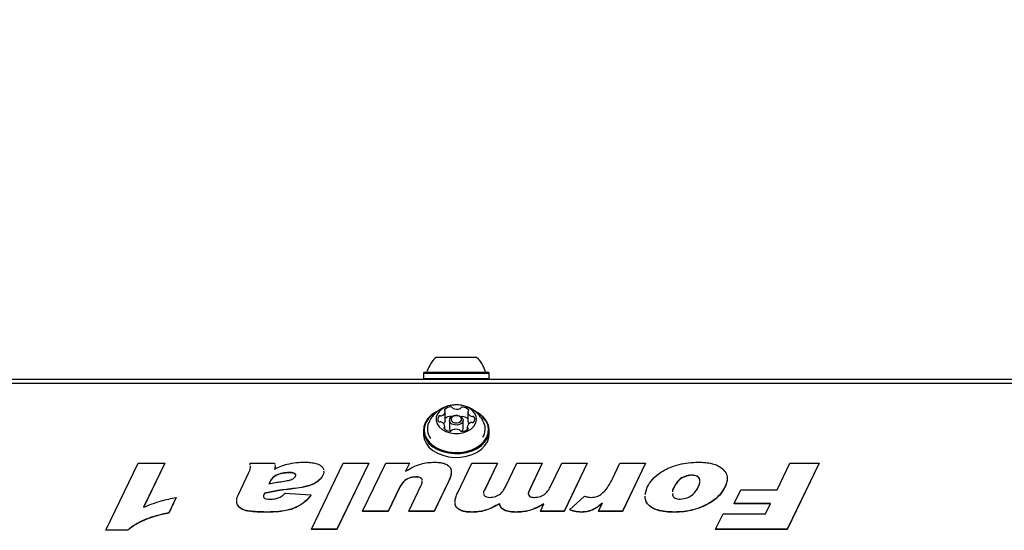
# Model space of a CAD drawing. Units: millimetres. Extents: x 598 to 2469, y 1105 to 2020.
# Drawn here: x 1718 to 1766, y 1744 to 1768 of the extents above; entities that cross this region are included whole.
import ezdxf

# ---------------------------------------------------------------- set-up
doc = ezdxf.new("R2010")
doc.units = ezdxf.units.MM
doc.header["$LTSCALE"] = 150
doc.styles.add('SLDTEXTSTYLE1', font='TXT', dxfattribs={"width": 0.75})
doc.dimstyles.new('SLDDIMSTYLE1', dxfattribs={"dimtxt": 23.8125, "dimasz": 37.5, "dimexe": 0, "dimexo": 0.0625, "dimgap": 5.953125, "dimtad": 2, "dimdec": 0, "dimlfac": 0.666667, "dimrnd": 1e-09, "dimzin": 12, "dimdsep": 46, "dimtxsty": 'SLDTEXTSTYLE1', "dimsah": 1, "dimcen": 0.09, "dimadec": 0, "dimazin": 3, "dimtfac": 1, "dimtdec": 0, "dimtofl": 0, "dimtmove": 0, "dimatfit": 3, "dimfxl": 0, "dimfrac": 2, "dimtolj": 1, "dimtzin": 12, "dimarcsym": 0})

# ---------------------------------------------------------------- blocks, each defined once
blk = doc.blocks.new('_D_6')
at = {"color": 7, "linetype": 'Continuous', "lineweight": 18}
blk.add_line((1770.313, 1750.493), (1770.313, 1980.996), dxfattribs=at)
for points in [[(1770.313, 1980.996), (1764.313, 1943.496), (1776.313, 1943.496)], [(1770.313, 1750.493), (1776.313, 1787.993), (1764.313, 1787.993)]]:
    blk.add_solid(points, dxfattribs=at)
at = {"color": 7, "linetype": 'Continuous', "lineweight": 18, "insert": (1739.617, 1839.352), "char_height": 23.8125, "attachment_point": 1, "rotation": 90, "style": 'SLDTEXTSTYLE1'}
blk.add_mtext('150', dxfattribs=at)

msp = doc.modelspace()

# ---------------------------------------------------------------- linework, layer by layer
at = {"color": 7, "linetype": 'Continuous', "lineweight": 25}
for p, q in [((1738.166, 1751.993), (1740.116, 1751.993)), ((1737.592, 1751.273), (1737.555, 1751.235)), ((1737.555, 1751.235), (1737.555, 1750.98)), ((1737.555, 1751.235), (1740.727, 1751.235)), ((1737.592, 1751.273), (1740.69, 1751.273)), ((1740.727, 1751.235), (1740.69, 1751.273)), ((1740.727, 1750.98), (1740.727, 1751.235)), ((1666.151, 1750.943), (1812.132, 1750.943)), ((1737.555, 1750.98), (1737.592, 1750.943)), ((1737.555, 1750.98), (1740.727, 1750.98)), ((1740.69, 1750.943), (1740.727, 1750.98)), ((1834.453, 1750.74), (1643.829, 1750.74)), ((1738.611, 1748.934), (1738.611, 1749.39)), ((1739.696, 1749.369), (1739.696, 1748.913)), ((1738.611, 1748.934), (1738.611, 1748.929)), ((1738.811, 1748.964), (1738.811, 1748.561)), ((1739.471, 1748.561), (1739.471, 1748.964)), ((1739.696, 1748.911), (1739.696, 1748.913)), ((1737.555, 1748.481), (1737.555, 1748.301)), ((1738.586, 1748.532), (1738.586, 1748.665)), ((1739.671, 1748.644), (1739.671, 1748.52)), ((1740.727, 1748.301), (1740.727, 1748.481)), ((1722.27, 1743.683), (1723.82, 1746.906)), ((1723.82, 1746.906), (1725.105, 1746.906)), ((1725.105, 1746.906), (1724.083, 1744.779)), ((1725.105, 1746.896), (1724.083, 1744.768)), ((1725.105, 1746.906), (1725.105, 1746.896)), ((1729.222, 1746.81), (1729.215, 1746.906)), ((1729.215, 1746.906), (1730.393, 1746.906)), ((1729.215, 1746.906), (1729.215, 1746.896)), ((1729.222, 1746.81), (1729.215, 1746.896)), ((1729.23, 1746.71), (1729.227, 1746.747)), ((1730.393, 1746.906), (1730.401, 1746.842)), ((1732.167, 1743.724), (1733.696, 1746.906)), ((1734.924, 1746.906), (1733.394, 1743.724)), ((1734.924, 1746.896), (1733.394, 1743.714)), ((1733.696, 1746.906), (1734.924, 1746.906)), ((1734.63, 1744.592), (1735.742, 1746.906)), ((1734.924, 1746.906), (1734.924, 1746.896)), ((1735.742, 1746.906), (1736.888, 1746.906)), ((1736.888, 1746.906), (1736.702, 1746.519)), ((1736.888, 1746.896), (1736.702, 1746.509)), ((1736.888, 1746.906), (1736.888, 1746.896)), ((1739.195, 1745.459), (1739.891, 1746.906)), ((1739.891, 1746.906), (1741.118, 1746.906)), ((1741.118, 1746.906), (1740.492, 1745.603)), ((1741.118, 1746.896), (1740.492, 1745.592)), ((1741.118, 1746.906), (1741.118, 1746.896)), ((1741.486, 1745.725), (1742.053, 1746.906)), ((1742.053, 1746.906), (1743.281, 1746.906)), ((1743.281, 1746.906), (1742.676, 1745.649)), ((1743.281, 1746.896), (1742.676, 1745.638)), ((1743.281, 1746.906), (1743.281, 1746.896)), ((1743.656, 1745.741), (1744.216, 1746.906)), ((1744.216, 1746.906), (1745.443, 1746.906)), ((1745.443, 1746.906), (1744.331, 1744.592)), ((1745.443, 1746.896), (1744.331, 1744.581)), ((1745.443, 1746.906), (1745.443, 1746.896)), ((1746.654, 1746.142), (1747.021, 1746.906)), ((1747.021, 1746.906), (1748.248, 1746.906)), ((1748.248, 1746.906), (1747.136, 1744.592)), ((1748.248, 1746.896), (1747.136, 1744.581)), ((1748.248, 1746.906), (1748.248, 1746.896)), ((1754.587, 1745.625), (1755.203, 1746.906)), ((1756.605, 1746.906), (1755.076, 1743.724)), ((1756.605, 1746.896), (1755.076, 1743.714)), ((1755.203, 1746.906), (1756.605, 1746.906)), ((1756.605, 1746.906), (1756.605, 1746.896)), ((1728.647, 1745.399), (1729.136, 1746.416)), ((1730.178, 1746.03), (1730.122, 1745.914)), ((1730.178, 1746.019), (1730.128, 1745.915)), ((1730.178, 1746.03), (1730.178, 1746.019)), ((1731.09, 1746.452), (1731.09, 1746.441)), ((1732.717, 1746.328), (1732.717, 1746.318)), ((1737.188, 1746.245), (1737.188, 1746.234)), ((1738.783, 1746.058), (1738.078, 1744.592)), ((1738.783, 1746.048), (1738.078, 1744.581)), ((1750.481, 1746.328), (1750.481, 1746.317)), ((1732.303, 1745.925), (1732.303, 1745.914)), ((1736.386, 1745.692), (1735.857, 1744.592)), ((1736.386, 1745.681), (1735.857, 1744.581)), ((1736.85, 1744.592), (1737.455, 1745.849)), ((1740.492, 1745.603), (1740.492, 1745.592)), ((1748.227, 1745.392), (1748.332, 1745.743)), ((1749.616, 1745.739), (1749.616, 1745.729)), ((1752.078, 1745.756), (1752.078, 1745.745)), ((1752.516, 1744.964), (1752.834, 1745.625)), ((1752.834, 1745.625), (1754.587, 1745.625)), ((1725.655, 1745.253), (1725.297, 1744.509)), ((1725.655, 1745.243), (1725.297, 1744.499)), ((1725.655, 1745.253), (1725.655, 1745.243)), ((1729.904, 1745.46), (1729.904, 1745.449)), ((1730.898, 1745.46), (1732.143, 1745.377)), ((1732.143, 1745.377), (1732.143, 1745.367)), ((1740.459, 1745.432), (1740.472, 1745.372)), ((1744.599, 1744.664), (1745.31, 1745.318)), ((1728.694, 1744.781), (1728.694, 1744.77)), ((1731.263, 1744.715), (1731.263, 1744.704)), ((1735.857, 1744.592), (1734.63, 1744.592)), ((1734.63, 1744.592), (1734.63, 1744.581)), ((1735.857, 1744.592), (1735.857, 1744.581)), ((1738.078, 1744.592), (1736.85, 1744.592)), ((1736.85, 1744.592), (1736.85, 1744.581)), ((1738.078, 1744.592), (1738.078, 1744.581)), ((1741.217, 1744.947), (1741.217, 1744.937)), ((1743.188, 1744.592), (1743.358, 1744.947)), ((1744.331, 1744.592), (1743.188, 1744.592)), ((1743.188, 1744.592), (1743.188, 1744.581)), ((1744.331, 1744.592), (1744.331, 1744.581)), ((1744.599, 1744.664), (1744.599, 1744.654)), ((1745.993, 1744.592), (1746.182, 1744.986)), ((1747.136, 1744.592), (1745.993, 1744.592)), ((1745.993, 1744.592), (1745.993, 1744.581)), ((1747.136, 1744.592), (1747.136, 1744.581)), ((1748.353, 1744.95), (1748.353, 1744.94)), ((1754.27, 1744.964), (1752.516, 1744.964)), ((1752.516, 1744.964), (1752.516, 1744.953)), ((1754.265, 1744.953), (1752.516, 1744.953)), ((1754.031, 1744.468), (1754.27, 1744.964)), ((1725.297, 1744.509), (1725.297, 1744.499)), ((1735.857, 1744.581), (1734.63, 1744.581)), ((1738.078, 1744.581), (1736.85, 1744.581)), ((1739.882, 1744.551), (1739.882, 1744.54)), ((1742.027, 1744.551), (1742.027, 1744.54)), ((1744.331, 1744.581), (1743.188, 1744.581)), ((1745.163, 1744.551), (1745.163, 1744.54)), ((1747.136, 1744.581), (1745.993, 1744.581)), ((1749.638, 1744.551), (1749.638, 1744.54)), ((1751.628, 1743.724), (1751.986, 1744.468)), ((1751.986, 1744.468), (1754.031, 1744.468)), ((1723.322, 1743.683), (1722.27, 1743.683)), ((1722.27, 1743.683), (1722.27, 1743.672)), ((1723.322, 1743.672), (1722.27, 1743.672)), ((1723.322, 1743.683), (1723.322, 1743.672)), ((1733.394, 1743.724), (1732.167, 1743.724)), ((1732.167, 1743.724), (1732.167, 1743.714)), ((1733.394, 1743.714), (1732.167, 1743.714)), ((1733.394, 1743.724), (1733.394, 1743.714)), ((1755.076, 1743.724), (1751.628, 1743.724)), ((1751.628, 1743.724), (1751.628, 1743.714)), ((1755.076, 1743.714), (1751.628, 1743.714)), ((1755.076, 1743.724), (1755.076, 1743.714))]:
    msp.add_line(p, q, dxfattribs=at)
at = {"color": 7, "linetype": 'Continuous', "lineweight": 25, "flags": 128}
for points in [[(1738.183, 1749.375), (1738.138, 1749.35), (1737.93, 1749.205), (1737.762, 1749.036), (1737.642, 1748.847), (1737.572, 1748.646), (1737.556, 1748.439), (1737.594, 1748.234), (1737.685, 1748.037), (1737.825, 1747.855), (1738.01, 1747.695), (1738.233, 1747.561), (1738.488, 1747.459), (1738.765, 1747.392), (1739.054, 1747.361), (1739.347, 1747.369), (1739.632, 1747.415), (1739.901, 1747.497), (1740.144, 1747.612), (1740.353, 1747.757), (1740.52, 1747.927), (1740.641, 1748.116), (1740.71, 1748.317), (1740.726, 1748.523), (1740.688, 1748.729), (1740.598, 1748.925), (1740.458, 1749.107), (1740.273, 1749.267), (1740.051, 1749.4)], [(1738.164, 1749.358), (1738.162, 1749.356), (1737.958, 1749.215), (1737.795, 1749.049), (1737.677, 1748.865), (1737.609, 1748.669), (1737.593, 1748.467), (1737.631, 1748.266), (1737.719, 1748.074), (1737.856, 1747.897), (1738.037, 1747.74), (1738.255, 1747.61), (1738.503, 1747.51), (1738.773, 1747.444), (1739.056, 1747.414), (1739.342, 1747.422), (1739.621, 1747.466), (1739.883, 1747.546), (1740.12, 1747.659), (1740.324, 1747.801), (1740.488, 1747.967), (1740.605, 1748.151), (1740.673, 1748.347), (1740.689, 1748.549), (1740.652, 1748.749), (1740.563, 1748.941), (1740.426, 1749.119), (1740.246, 1749.275), (1740.028, 1749.406), (1740.027, 1749.406)], [(1738.674, 1749.622), (1738.489, 1749.53), (1738.34, 1749.41), (1738.233, 1749.268), (1738.176, 1749.113), (1738.17, 1748.953), (1738.217, 1748.797), (1738.314, 1748.652), (1738.455, 1748.527), (1738.633, 1748.428), (1738.839, 1748.361), (1739.061, 1748.33), (1739.287, 1748.335), (1739.506, 1748.377), (1739.704, 1748.454), (1739.873, 1748.561), (1740.002, 1748.693), (1740.084, 1748.842), (1740.116, 1749), (1740.095, 1749.16), (1740.023, 1749.311), (1739.903, 1749.447), (1739.742, 1749.56), (1739.549, 1749.643), (1739.334, 1749.693), (1739.108, 1749.706), (1738.884, 1749.682), (1738.674, 1749.622)], [(1738.983, 1749.169), (1739.106, 1749.196), (1739.234, 1749.188), (1739.348, 1749.146), (1739.431, 1749.076), (1739.469, 1748.989), (1739.458, 1748.898), (1739.398, 1748.817), (1739.299, 1748.759), (1739.176, 1748.732), (1739.048, 1748.74), (1738.934, 1748.782), (1738.851, 1748.852), (1738.813, 1748.939), (1738.825, 1749.03), (1738.884, 1749.11), (1738.983, 1749.169)], [(1739.019, 1749.175), (1738.943, 1749.13), (1738.897, 1749.068), (1738.888, 1748.998), (1738.917, 1748.931), (1738.981, 1748.877), (1739.069, 1748.844), (1739.168, 1748.838), (1739.263, 1748.859), (1739.34, 1748.904), (1739.386, 1748.966), (1739.395, 1749.036), (1739.365, 1749.103), (1739.301, 1749.157), (1739.213, 1749.19), (1739.114, 1749.196), (1739.019, 1749.175)], [(1739.404, 1748.42), (1739.458, 1748.495), (1739.471, 1748.561)], [(1737.555, 1748.301), (1737.556, 1748.259), (1737.594, 1748.054), (1737.685, 1747.857), (1737.825, 1747.675), (1738.01, 1747.515), (1738.233, 1747.381), (1738.488, 1747.279), (1738.765, 1747.211), (1739.054, 1747.181), (1739.347, 1747.189), (1739.632, 1747.234), (1739.901, 1747.316), (1740.144, 1747.432), (1740.353, 1747.577), (1740.52, 1747.747), (1740.641, 1747.935), (1740.71, 1748.136), (1740.727, 1748.301)]]:
    msp.add_lwpolyline(points, dxfattribs=at)
at = {"color": 7, "linetype": 'Continuous', "lineweight": 25}
for centre, radius, start, end in [((1739.141, 1750.912), 1.455, 132.0585, 163.4712), ((1739.141, 1750.912), 1.455, 16.5288, 47.9415), ((1737.674, 1751.348), 0.075, 270, 343.4712), ((1740.608, 1751.348), 0.075, 196.5288, 270), ((1738.343, 1749.439), 0.273, 289.7017, 348.7394), ((1738.612, 1749.46), 0.0408, 133.7517, 238.6742), ((1738.878, 1749.17), 0.434, 89.6192, 132.5747), ((1738.568, 1749.389), 0.0434, 355.9478, 56.9936), ((1738.889, 1749.532), 0.0724, 27.1197, 96.4936), ((1739.007, 1749.587), 0.0582, 202.7152, 252.6487), ((1739.167, 1750.018), 0.518, 249.9659, 288.0736), ((1739.311, 1749.585), 0.061, 285.3786, 333.6962), ((1739.431, 1749.52), 0.0752, 82.0276, 149.6752), ((1739.432, 1749.175), 0.419, 44.681, 88.6556), ((1739.741, 1749.367), 0.0451, 120.3043, 179.7847), ((1739.955, 1749.4), 0.261, 187.2192, 248.1018), ((1739.699, 1749.442), 0.0412, 297.8323, 41.9587), ((1738.449, 1749.026), 0.2, 141.43, 214.6604), ((1738.348, 1748.966), 0.0834, 219.8898, 282.7154), ((1738.355, 1749.093), 0.0856, 75.7472, 137.4187), ((1738.383, 1748.789), 0.097, 64.8916, 100.0731), ((1738.397, 1749.272), 0.0981, 258.0467, 293.0358), ((1738.327, 1748.634), 0.261, 7.2049, 68.1036), ((1738.383, 1748.963), 0.231, 311.6184, 351.5278), ((1738.881, 1748.7), 0.448, 89.9724, 127.0066), ((1738.884, 1749.053), 0.0943, 64.4154, 91.9662), ((1739.434, 1749.05), 0.0888, 85.1459, 124.8347), ((1739.423, 1748.69), 0.449, 52.5899, 87.6946), ((1739.94, 1748.595), 0.273, 109.7017, 168.7395), ((1739.911, 1748.926), 0.215, 184.0001, 220.2668), ((1739.886, 1748.762), 0.0981, 78.0787, 113.0361), ((1739.899, 1749.245), 0.0969, 244.8479, 280.0754), ((1739.927, 1748.941), 0.0856, 255.7156, 317.4156), ((1739.934, 1749.068), 0.0833, 39.8569, 102.7088), ((1739.834, 1749.008), 0.2, 321.4302, 34.6683), ((1738.486, 1748.544), 0.739, 156.3995, 218.1763), ((1738.583, 1748.592), 0.0412, 117.8368, 222.0485), ((1738.851, 1748.859), 0.419, 224.681, 268.6556), ((1738.541, 1748.667), 0.0451, 300.3185, 359.787), ((1738.999, 1748.565), 0.188, 181.339, 221.7131), ((1738.851, 1748.514), 0.0752, 262.036, 329.6286), ((1738.971, 1748.449), 0.061, 105.3461, 153.744), ((1739.115, 1748.016), 0.518, 69.9777, 108.0627), ((1739.275, 1748.447), 0.0582, 22.716, 72.6532), ((1739.393, 1748.502), 0.0725, 207.1197, 276.4938), ((1739.404, 1748.864), 0.434, 269.6192, 312.5746), ((1739.715, 1748.645), 0.0434, 175.9491, 236.9974), ((1739.67, 1748.574), 0.0408, 313.7505, 58.6698), ((1739.806, 1748.545), 0.73, 327.6869, 24.1763)]:
    msp.add_arc(centre, radius, start, end, dxfattribs=at)
for points, knots in [([(1738.617, 1749.611), (1738.546, 1749.579), (1738.399, 1749.514), (1738.2, 1749.372), (1738.026, 1749.198), (1737.893, 1749.018), (1737.837, 1748.89), (1737.814, 1748.838)], [0, 0, 0, 0, 0.205026, 0.419852, 0.634849, 0.850434, 1, 1, 1, 1]), ([(1738.895, 1749.681), (1738.861, 1749.677), (1738.766, 1749.666), (1738.676, 1749.632), (1738.617, 1749.611)], [0, 0, 0, 0, 0.352569, 1, 1, 1, 1]), ([(1740.465, 1748.846), (1740.457, 1748.868), (1740.42, 1748.965), (1740.317, 1749.119), (1740.161, 1749.301), (1739.977, 1749.452), (1739.773, 1749.571), (1739.55, 1749.657), (1739.31, 1749.704), (1739.105, 1749.717), (1738.985, 1749.696), (1738.947, 1749.689)], [0, 0, 0, 0, 0.036872, 0.167328, 0.295203, 0.421391, 0.547056, 0.673773, 0.803632, 0.939164, 1, 1, 1, 1]), ([(1729.136, 1746.416), (1729.156, 1746.46), (1729.196, 1746.549), (1729.24, 1746.664), (1729.23, 1746.734), (1729.227, 1746.758)], [0, 0, 0, 0, 0.399321, 0.798278, 1, 1, 1, 1]), ([(1730.387, 1746.614), (1730.494, 1746.666), (1730.685, 1746.76), (1730.899, 1746.824), (1730.993, 1746.852)], [0, 0, 0, 0, 0.560044, 1, 1, 1, 1]), ([(1730.408, 1746.79), (1730.411, 1746.774), (1730.421, 1746.715), (1730.401, 1746.656), (1730.387, 1746.614)], [0, 0, 0, 0, 0.270735, 1, 1, 1, 1]), ([(1730.408, 1746.78), (1730.411, 1746.764), (1730.421, 1746.704), (1730.401, 1746.646), (1730.387, 1746.603)], [0, 0, 0, 0, 0.270735, 1, 1, 1, 1]), ([(1730.993, 1746.852), (1731.144, 1746.883), (1731.414, 1746.939), (1731.694, 1746.945), (1731.817, 1746.948)], [0, 0, 0, 0, 0.5598289, 1, 1, 1, 1]), ([(1731.817, 1746.948), (1731.902, 1746.946), (1732.073, 1746.943), (1732.324, 1746.908), (1732.543, 1746.838), (1732.682, 1746.723), (1732.749, 1746.635), (1732.751, 1746.585), (1732.751, 1746.58)], [0, 0, 0, 0, 0.218534, 0.4369124, 0.6546466, 0.8179816, 0.9812332, 1, 1, 1, 1]), ([(1732.755, 1746.527), (1732.758, 1746.505), (1732.767, 1746.437), (1732.737, 1746.372), (1732.717, 1746.328)], [0, 0, 0, 0, 0.3316542, 1, 1, 1, 1]), ([(1736.702, 1746.519), (1736.814, 1746.585), (1737.038, 1746.717), (1737.392, 1746.861), (1737.754, 1746.937), (1737.983, 1746.944), (1738.098, 1746.948)], [0, 0, 0, 0, 0.2801512, 0.5600035, 0.7799514, 1, 1, 1, 1]), ([(1738.098, 1746.948), (1738.172, 1746.946), (1738.321, 1746.942), (1738.54, 1746.901), (1738.732, 1746.815), (1738.876, 1746.666), (1738.911, 1746.469), (1738.871, 1746.26), (1738.812, 1746.126), (1738.783, 1746.058)], [0, 0, 0, 0, 0.125269, 0.250383, 0.375238, 0.499874, 0.666, 0.832915, 1, 1, 1, 1]), ([(1748.332, 1745.743), (1748.409, 1745.873), (1748.561, 1746.134), (1748.954, 1746.458), (1749.397, 1746.697), (1749.862, 1746.85), (1750.319, 1746.933), (1750.632, 1746.943), (1750.788, 1746.948)], [0, 0, 0, 0, 0.186565, 0.37312, 0.559759, 0.706477, 0.853224, 1, 1, 1, 1]), ([(1750.788, 1746.948), (1750.904, 1746.945), (1751.135, 1746.94), (1751.45, 1746.888), (1751.724, 1746.8), (1751.856, 1746.711), (1751.922, 1746.667)], [0, 0, 0, 0, 0.280271, 0.56029, 0.780239, 1, 1, 1, 1]), ([(1751.922, 1746.667), (1751.996, 1746.593), (1752.144, 1746.445), (1752.196, 1746.19), (1752.166, 1745.959), (1752.107, 1745.823), (1752.078, 1745.756)], [0, 0, 0, 0, 0.279475, 0.55907, 0.779464, 1, 1, 1, 1]), ([(1730.122, 1745.914), (1730.229, 1745.934), (1730.42, 1745.969), (1730.613, 1745.997), (1730.698, 1746.009)], [0, 0, 0, 0, 0.559979, 1, 1, 1, 1]), ([(1731.09, 1746.452), (1730.982, 1746.444), (1730.764, 1746.429), (1730.486, 1746.336), (1730.275, 1746.2), (1730.21, 1746.087), (1730.178, 1746.03)], [0, 0, 0, 0, 0.280026, 0.56024, 0.779811, 1, 1, 1, 1]), ([(1731.09, 1746.441), (1730.982, 1746.433), (1730.764, 1746.418), (1730.486, 1746.326), (1730.275, 1746.189), (1730.21, 1746.076), (1730.178, 1746.019)], [0, 0, 0, 0, 0.280026, 0.56024, 0.779811, 1, 1, 1, 1]), ([(1730.698, 1746.009), (1730.801, 1746.023), (1730.984, 1746.049), (1731.155, 1746.101), (1731.23, 1746.124)], [0, 0, 0, 0, 0.560565, 1, 1, 1, 1]), ([(1731.398, 1746.258), (1731.403, 1746.272), (1731.415, 1746.301), (1731.411, 1746.346), (1731.381, 1746.387), (1731.319, 1746.427), (1731.215, 1746.449), (1731.132, 1746.451), (1731.09, 1746.452)], [0, 0, 0, 0, 0.125234, 0.250147, 0.375264, 0.500264, 0.749699, 1, 1, 1, 1]), ([(1731.408, 1746.323), (1731.408, 1746.327), (1731.407, 1746.346), (1731.38, 1746.376), (1731.319, 1746.416), (1731.215, 1746.438), (1731.132, 1746.44), (1731.09, 1746.441)], [0, 0, 0, 0, 0.04162, 0.20153, 0.361292, 0.680093, 1, 1, 1, 1]), ([(1731.23, 1746.124), (1731.27, 1746.144), (1731.342, 1746.179), (1731.381, 1746.234), (1731.398, 1746.258)], [0, 0, 0, 0, 0.5602743, 1, 1, 1, 1]), ([(1732.717, 1746.328), (1732.663, 1746.241), (1732.566, 1746.084), (1732.384, 1745.973), (1732.303, 1745.925)], [0, 0, 0, 0, 0.559462, 1, 1, 1, 1]), ([(1732.717, 1746.318), (1732.663, 1746.23), (1732.566, 1746.073), (1732.384, 1745.963), (1732.303, 1745.914)], [0, 0, 0, 0, 0.559462, 1, 1, 1, 1]), ([(1732.757, 1746.48), (1732.758, 1746.47), (1732.764, 1746.414), (1732.738, 1746.361), (1732.717, 1746.318)], [0, 0, 0, 0, 0.181479, 1, 1, 1, 1]), ([(1737.188, 1746.245), (1737.076, 1746.232), (1736.852, 1746.206), (1736.616, 1746.046), (1736.477, 1745.867), (1736.416, 1745.75), (1736.386, 1745.692)], [0, 0, 0, 0, 0.278746, 0.558126, 0.778929, 1, 1, 1, 1]), ([(1737.188, 1746.234), (1737.076, 1746.221), (1736.852, 1746.195), (1736.616, 1746.035), (1736.477, 1745.857), (1736.416, 1745.74), (1736.386, 1745.681)], [0, 0, 0, 0, 0.278746, 0.558126, 0.778929, 1, 1, 1, 1]), ([(1737.504, 1746.076), (1737.505, 1746.09), (1737.51, 1746.128), (1737.461, 1746.182), (1737.354, 1746.237), (1737.255, 1746.242), (1737.188, 1746.245)], [0, 0, 0, 0, 0.136296, 0.351816, 0.568397, 1, 1, 1, 1]), ([(1737.504, 1746.065), (1737.505, 1746.08), (1737.51, 1746.118), (1737.461, 1746.172), (1737.354, 1746.227), (1737.255, 1746.231), (1737.188, 1746.234)], [0, 0, 0, 0, 0.1362962, 0.3518162, 0.5683974, 1, 1, 1, 1]), ([(1737.455, 1745.849), (1737.477, 1745.893), (1737.509, 1745.955), (1737.505, 1746.02), (1737.504, 1746.039)], [0, 0, 0, 0, 0.7093688, 1, 1, 1, 1]), ([(1738.896, 1746.446), (1738.888, 1746.381), (1738.873, 1746.245), (1738.813, 1746.115), (1738.783, 1746.048)], [0, 0, 0, 0, 0.483088, 1, 1, 1, 1]), ([(1746.096, 1745.395), (1746.169, 1745.455), (1746.314, 1745.577), (1746.494, 1745.833), (1746.593, 1746.024), (1746.654, 1746.142)], [0, 0, 0, 0, 0.279646, 0.559757, 1, 1, 1, 1]), ([(1750.481, 1746.328), (1750.362, 1746.313), (1750.123, 1746.283), (1749.872, 1746.113), (1749.714, 1745.927), (1749.649, 1745.802), (1749.616, 1745.739)], [0, 0, 0, 0, 0.278527, 0.558286, 0.779012, 1, 1, 1, 1]), ([(1750.481, 1746.317), (1750.362, 1746.302), (1750.123, 1746.272), (1749.872, 1746.103), (1749.714, 1745.916), (1749.649, 1745.791), (1749.616, 1745.729)], [0, 0, 0, 0, 0.278527, 0.558286, 0.779012, 1, 1, 1, 1]), ([(1750.862, 1746.063), (1750.864, 1746.081), (1750.87, 1746.13), (1750.824, 1746.207), (1750.738, 1746.28), (1750.614, 1746.322), (1750.525, 1746.326), (1750.481, 1746.328)], [0, 0, 0, 0, 0.125368, 0.343952, 0.562504, 0.780899, 1, 1, 1, 1]), ([(1750.862, 1746.052), (1750.864, 1746.07), (1750.87, 1746.12), (1750.824, 1746.197), (1750.738, 1746.27), (1750.614, 1746.311), (1750.525, 1746.315), (1750.481, 1746.317)], [0, 0, 0, 0, 0.125368, 0.343952, 0.562504, 0.780899, 1, 1, 1, 1]), ([(1750.789, 1745.748), (1750.818, 1745.808), (1750.863, 1745.898), (1750.861, 1745.994), (1750.861, 1746.026)], [0, 0, 0, 0, 0.661076, 1, 1, 1, 1]), ([(1752.18, 1746.134), (1752.175, 1746.072), (1752.165, 1745.939), (1752.108, 1745.813), (1752.078, 1745.745)], [0, 0, 0, 0, 0.465447, 1, 1, 1, 1]), ([(1731.379, 1745.689), (1731.1, 1745.657), (1730.602, 1745.601), (1730.117, 1745.503), (1729.904, 1745.46)], [0, 0, 0, 0, 0.560132, 1, 1, 1, 1]), ([(1731.379, 1745.678), (1731.1, 1745.647), (1730.602, 1745.59), (1730.117, 1745.492), (1729.904, 1745.449)], [0, 0, 0, 0, 0.560132, 1, 1, 1, 1]), ([(1732.303, 1745.925), (1732.225, 1745.89), (1732.068, 1745.82), (1731.754, 1745.743), (1731.521, 1745.71), (1731.379, 1745.689)], [0, 0, 0, 0, 0.279726, 0.559825, 1, 1, 1, 1]), ([(1732.303, 1745.914), (1732.225, 1745.879), (1732.068, 1745.809), (1731.754, 1745.733), (1731.521, 1745.699), (1731.379, 1745.678)], [0, 0, 0, 0, 0.279726, 0.559825, 1, 1, 1, 1]), ([(1740.492, 1745.603), (1740.467, 1745.56), (1740.44, 1745.516), (1740.451, 1745.47), (1740.451, 1745.468)], [0, 0, 0, 0, 0.959632, 1, 1, 1, 1]), ([(1740.492, 1745.592), (1740.467, 1745.549), (1740.44, 1745.505), (1740.451, 1745.46), (1740.451, 1745.458)], [0, 0, 0, 0, 0.959632, 1, 1, 1, 1]), ([(1740.743, 1745.253), (1740.843, 1745.263), (1741.043, 1745.283), (1741.265, 1745.415), (1741.403, 1745.569), (1741.458, 1745.673), (1741.486, 1745.725)], [0, 0, 0, 0, 0.278905, 0.55852, 0.779204, 1, 1, 1, 1]), ([(1742.676, 1745.649), (1742.658, 1745.612), (1742.626, 1745.545), (1742.611, 1745.475), (1742.604, 1745.444)], [0, 0, 0, 0, 0.560305, 1, 1, 1, 1]), ([(1742.676, 1745.638), (1742.658, 1745.601), (1742.626, 1745.534), (1742.611, 1745.464), (1742.604, 1745.434)], [0, 0, 0, 0, 0.560305, 1, 1, 1, 1]), ([(1742.902, 1745.253), (1743.004, 1745.264), (1743.208, 1745.287), (1743.432, 1745.423), (1743.571, 1745.582), (1743.628, 1745.688), (1743.656, 1745.741)], [0, 0, 0, 0, 0.278777, 0.558434, 0.779086, 1, 1, 1, 1]), ([(1749.616, 1745.739), (1749.586, 1745.681), (1749.549, 1745.612), (1749.549, 1745.539), (1749.549, 1745.528)], [0, 0, 0, 0, 0.843642, 1, 1, 1, 1]), ([(1749.616, 1745.729), (1749.585, 1745.671), (1749.55, 1745.605), (1749.549, 1745.536), (1749.549, 1745.528)], [0, 0, 0, 0, 0.886844, 1, 1, 1, 1]), ([(1752.078, 1745.756), (1752.002, 1745.626), (1751.849, 1745.367), (1751.457, 1745.046), (1751.018, 1744.807), (1750.557, 1744.652), (1750.104, 1744.565), (1749.794, 1744.556), (1749.638, 1744.551)], [0, 0, 0, 0, 0.1865411, 0.373096, 0.5597645, 0.7064932, 0.8532234, 1, 1, 1, 1]), ([(1752.078, 1745.745), (1752.002, 1745.616), (1751.849, 1745.357), (1751.457, 1745.035), (1751.018, 1744.797), (1750.557, 1744.642), (1750.104, 1744.555), (1749.794, 1744.545), (1749.638, 1744.54)], [0, 0, 0, 0, 0.186541, 0.373096, 0.559764, 0.706493, 0.853223, 1, 1, 1, 1]), ([(1749.917, 1745.171), (1750.035, 1745.185), (1750.272, 1745.214), (1750.526, 1745.379), (1750.69, 1745.562), (1750.756, 1745.686), (1750.789, 1745.748)], [0, 0, 0, 0, 0.278634, 0.558504, 0.77916, 1, 1, 1, 1]), ([(1724.083, 1744.779), (1724.221, 1744.836), (1724.498, 1744.95), (1725.018, 1745.12), (1725.413, 1745.203), (1725.655, 1745.253)], [0, 0, 0, 0, 0.2800441, 0.560037, 1, 1, 1, 1]), ([(1728.577, 1745.106), (1728.577, 1745.111), (1728.566, 1745.21), (1728.608, 1745.307), (1728.647, 1745.399)], [0, 0, 0, 0, 0.054268, 1, 1, 1, 1]), ([(1728.694, 1744.781), (1728.652, 1744.833), (1728.58, 1744.924), (1728.58, 1745.026), (1728.581, 1745.069)], [0, 0, 0, 0, 0.585658, 1, 1, 1, 1]), ([(1729.904, 1745.46), (1729.887, 1745.42), (1729.863, 1745.364), (1729.857, 1745.29), (1729.872, 1745.239), (1729.927, 1745.199), (1730.027, 1745.174), (1730.106, 1745.172), (1730.159, 1745.171)], [0, 0, 0, 0, 0.280137, 0.390455, 0.500526, 0.624816, 0.750032, 1, 1, 1, 1]), ([(1729.904, 1745.449), (1729.885, 1745.41), (1729.863, 1745.365), (1729.862, 1745.318), (1729.862, 1745.312)], [0, 0, 0, 0, 0.8829997, 1, 1, 1, 1]), ([(1730.159, 1745.171), (1730.248, 1745.172), (1730.408, 1745.176), (1730.553, 1745.223), (1730.616, 1745.244)], [0, 0, 0, 0, 0.5602438, 1, 1, 1, 1]), ([(1730.616, 1745.244), (1730.677, 1745.279), (1730.787, 1745.341), (1730.864, 1745.423), (1730.898, 1745.46)], [0, 0, 0, 0, 0.559173, 1, 1, 1, 1]), ([(1732.143, 1745.377), (1732.084, 1745.302), (1731.966, 1745.15), (1731.753, 1744.961), (1731.513, 1744.816), (1731.346, 1744.749), (1731.263, 1744.715)], [0, 0, 0, 0, 0.280106, 0.559993, 0.779966, 1, 1, 1, 1]), ([(1732.143, 1745.367), (1732.084, 1745.291), (1731.966, 1745.14), (1731.753, 1744.95), (1731.513, 1744.806), (1731.346, 1744.738), (1731.263, 1744.704)], [0, 0, 0, 0, 0.280106, 0.559993, 0.779966, 1, 1, 1, 1]), ([(1739.074, 1745.041), (1739.083, 1745.112), (1739.101, 1745.255), (1739.164, 1745.391), (1739.195, 1745.459)], [0, 0, 0, 0, 0.498258, 1, 1, 1, 1]), ([(1740.472, 1745.372), (1740.487, 1745.352), (1740.516, 1745.312), (1740.611, 1745.262), (1740.693, 1745.257), (1740.743, 1745.253)], [0, 0, 0, 0, 0.280561, 0.561583, 1, 1, 1, 1]), ([(1742.604, 1745.444), (1742.609, 1745.414), (1742.618, 1745.354), (1742.701, 1745.288), (1742.802, 1745.257), (1742.868, 1745.254), (1742.902, 1745.253)], [0, 0, 0, 0, 0.2797609, 0.5588367, 0.7791215, 1, 1, 1, 1]), ([(1745.31, 1745.318), (1745.369, 1745.299), (1745.473, 1745.266), (1745.587, 1745.257), (1745.638, 1745.253)], [0, 0, 0, 0, 0.560402, 1, 1, 1, 1]), ([(1745.638, 1745.253), (1745.734, 1745.262), (1745.907, 1745.279), (1746.038, 1745.359), (1746.096, 1745.395)], [0, 0, 0, 0, 0.5589304, 1, 1, 1, 1]), ([(1748.353, 1744.95), (1748.308, 1745.021), (1748.234, 1745.135), (1748.234, 1745.261), (1748.234, 1745.31)], [0, 0, 0, 0, 0.610866, 1, 1, 1, 1]), ([(1748.353, 1744.94), (1748.308, 1745.01), (1748.234, 1745.125), (1748.234, 1745.25), (1748.234, 1745.299)], [0, 0, 0, 0, 0.610866, 1, 1, 1, 1]), ([(1749.547, 1745.438), (1749.544, 1745.418), (1749.538, 1745.368), (1749.585, 1745.291), (1749.666, 1745.218), (1749.787, 1745.177), (1749.873, 1745.173), (1749.917, 1745.171)], [0, 0, 0, 0, 0.139211, 0.354469, 0.569653, 0.784469, 1, 1, 1, 1]), ([(1728.694, 1744.77), (1728.652, 1744.823), (1728.58, 1744.913), (1728.58, 1745.016), (1728.581, 1745.058)], [0, 0, 0, 0, 0.585658, 1, 1, 1, 1]), ([(1730.057, 1744.551), (1729.789, 1744.554), (1729.416, 1744.558), (1728.933, 1744.628), (1728.773, 1744.73), (1728.694, 1744.781)], [0, 0, 0, 0, 0.5610215, 0.7810777, 1, 1, 1, 1]), ([(1730.057, 1744.54), (1729.789, 1744.543), (1729.416, 1744.547), (1728.933, 1744.617), (1728.773, 1744.719), (1728.694, 1744.77)], [0, 0, 0, 0, 0.561022, 0.781078, 1, 1, 1, 1]), ([(1731.263, 1744.715), (1731.156, 1744.683), (1730.943, 1744.619), (1730.535, 1744.565), (1730.239, 1744.556), (1730.057, 1744.551)], [0, 0, 0, 0, 0.279836, 0.559955, 1, 1, 1, 1]), ([(1731.263, 1744.704), (1731.156, 1744.672), (1730.943, 1744.609), (1730.535, 1744.555), (1730.239, 1744.546), (1730.057, 1744.54)], [0, 0, 0, 0, 0.279836, 0.559955, 1, 1, 1, 1]), ([(1739.882, 1744.551), (1739.806, 1744.553), (1739.654, 1744.556), (1739.431, 1744.598), (1739.237, 1744.687), (1739.097, 1744.829), (1739.087, 1744.944), (1739.082, 1745.004)], [0, 0, 0, 0, 0.1963085, 0.3923904, 0.5879208, 0.7831458, 1, 1, 1, 1]), ([(1739.882, 1744.54), (1739.806, 1744.542), (1739.654, 1744.546), (1739.431, 1744.588), (1739.237, 1744.676), (1739.097, 1744.819), (1739.087, 1744.933), (1739.082, 1744.994)], [0, 0, 0, 0, 0.1963085, 0.3923904, 0.5879208, 0.7831458, 1, 1, 1, 1]), ([(1741.217, 1744.947), (1741.108, 1744.887), (1740.889, 1744.768), (1740.553, 1744.631), (1740.208, 1744.56), (1739.991, 1744.554), (1739.882, 1744.551)], [0, 0, 0, 0, 0.280192, 0.560044, 0.77997, 1, 1, 1, 1]), ([(1741.217, 1744.937), (1741.108, 1744.877), (1740.889, 1744.757), (1740.553, 1744.62), (1740.208, 1744.55), (1739.991, 1744.543), (1739.882, 1744.54)], [0, 0, 0, 0, 0.280192, 0.560044, 0.77997, 1, 1, 1, 1]), ([(1742.027, 1744.551), (1741.925, 1744.553), (1741.722, 1744.558), (1741.446, 1744.631), (1741.276, 1744.782), (1741.237, 1744.892), (1741.217, 1744.947)], [0, 0, 0, 0, 0.280917, 0.559757, 0.77954, 1, 1, 1, 1]), ([(1742.027, 1744.54), (1741.925, 1744.542), (1741.722, 1744.547), (1741.446, 1744.621), (1741.276, 1744.771), (1741.237, 1744.881), (1741.217, 1744.937)], [0, 0, 0, 0, 0.280917, 0.559757, 0.77954, 1, 1, 1, 1]), ([(1743.358, 1744.947), (1743.251, 1744.886), (1743.036, 1744.763), (1742.697, 1744.631), (1742.353, 1744.561), (1742.136, 1744.554), (1742.027, 1744.551)], [0, 0, 0, 0, 0.280172, 0.560048, 0.779969, 1, 1, 1, 1]), ([(1743.358, 1744.937), (1743.251, 1744.875), (1743.036, 1744.752), (1742.697, 1744.62), (1742.353, 1744.55), (1742.136, 1744.543), (1742.027, 1744.54)], [0, 0, 0, 0, 0.280172, 0.560048, 0.779969, 1, 1, 1, 1]), ([(1745.163, 1744.551), (1745.052, 1744.558), (1744.853, 1744.571), (1744.677, 1744.636), (1744.599, 1744.664)], [0, 0, 0, 0, 0.559492, 1, 1, 1, 1]), ([(1745.163, 1744.54), (1745.052, 1744.547), (1744.853, 1744.56), (1744.677, 1744.625), (1744.599, 1744.654)], [0, 0, 0, 0, 0.559492, 1, 1, 1, 1]), ([(1746.182, 1744.986), (1746.106, 1744.924), (1745.956, 1744.801), (1745.709, 1744.653), (1745.435, 1744.565), (1745.253, 1744.555), (1745.163, 1744.551)], [0, 0, 0, 0, 0.280368, 0.560307, 0.780157, 1, 1, 1, 1]), ([(1746.182, 1744.975), (1746.106, 1744.914), (1745.956, 1744.791), (1745.709, 1744.643), (1745.435, 1744.554), (1745.253, 1744.545), (1745.163, 1744.54)], [0, 0, 0, 0, 0.280368, 0.560307, 0.780157, 1, 1, 1, 1]), ([(1749.638, 1744.551), (1749.5, 1744.554), (1749.225, 1744.561), (1748.851, 1744.631), (1748.538, 1744.759), (1748.415, 1744.887), (1748.353, 1744.95)], [0, 0, 0, 0, 0.280552, 0.560577, 0.780436, 1, 1, 1, 1]), ([(1749.638, 1744.54), (1749.5, 1744.543), (1749.225, 1744.55), (1748.851, 1744.621), (1748.538, 1744.749), (1748.415, 1744.876), (1748.353, 1744.94)], [0, 0, 0, 0, 0.280552, 0.560577, 0.780436, 1, 1, 1, 1]), ([(1725.297, 1744.509), (1725.088, 1744.465), (1724.671, 1744.376), (1724.123, 1744.186), (1723.67, 1743.95), (1723.438, 1743.772), (1723.322, 1743.683)], [0, 0, 0, 0, 0.280113, 0.559994, 0.779996, 1, 1, 1, 1]), ([(1725.297, 1744.499), (1725.088, 1744.454), (1724.671, 1744.366), (1724.123, 1744.176), (1723.67, 1743.94), (1723.438, 1743.761), (1723.322, 1743.672)], [0, 0, 0, 0, 0.280113, 0.559994, 0.779996, 1, 1, 1, 1])]:
    msp.add_open_spline(points, degree=3, knots=knots, dxfattribs=at)

# ---------------------------------------------------------------- dimensions: what is measured, and where the dimension line sits
at = {"color": 7, "linetype": 'Continuous', "lineweight": 18}
dim = msp.add_linear_dim(base=(1770.313, 1980.996), p1=(1834.691, 1750.493), p2=(2116.058, 1980.996), angle=90, dimstyle='SLDDIMSTYLE1', dxfattribs=at)
dim.commit()
dim.dimension.update_dxf_attribs({"geometry": '_D_6', "text_midpoint": (1770.313, 1865.744), "dimtype": 160})

doc.saveas('drawing.dxf')
